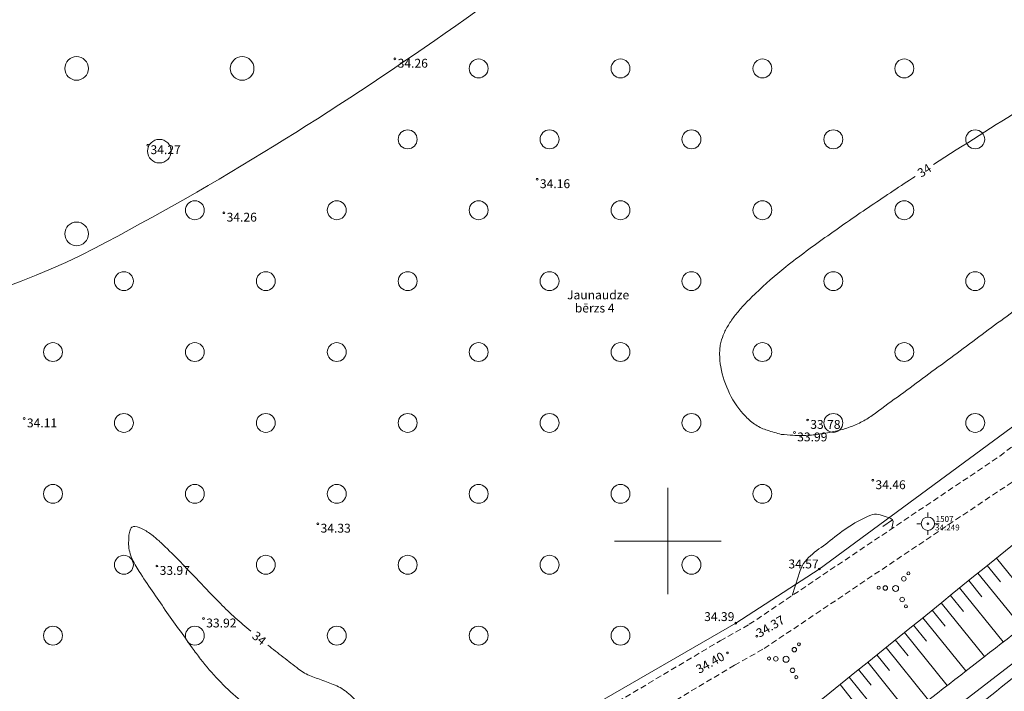
# Model space of a CAD drawing. Units: metres. Extents: x 537663 to 538435, y 330358 to 330910.
# Drawn here: x 537945 to 538028, y 330487 to 330544 of the extents above; entities that cross this region are included whole.
import ezdxf
from ezdxf.enums import TextEntityAlignment as Align

# ---------------------------------------------------------------- set-up
doc = ezdxf.new("R2010")
doc.units = ezdxf.units.M
doc.header["$MEASUREMENT"] = 0
doc.linetypes.add('ADTI_2', pattern=[0.75, 0.5, -0.25])
for name, color, linetype, lineweight, true_color in [('CELI_CMAL_####_####_#', 7, 'ADTI_2', 13, 0xd200d2), ('GEOD_ELEM_####_####_#', 2, 'Continuous', 20, 0xffff00), ('GEOD_ELEM_####_TKST_#', 2, 'Continuous', 20, 0xffff00), ('HIDG_PLIN_####_####_#', 7, 'Continuous', 13, 0x0000f0), ('NORB_ZOGS_ZSTP_####_#', 7, 'NORB_ZOGS_ZSTP', 13, 0xe1e100), ('RELJ_AATZ_####_TKST_#', 7, 'Continuous', 13, 0xffffff), ('RELJ_ELEM_####_####_#', 7, 'Continuous', 20, 0xffffff), ('RELJ_HORZ_####_TKST_#', 7, 'Continuous', 13, 0xd27000), ('RELJ_HORZ_KRIT_####_#', 7, 'Continuous', 13, 0xd27000), ('RELJ_HORZ_PAMT_####_#', 7, 'Continuous', 13, 0xd27000), ('RELJ_HORZ_RESN_####_#', 7, 'Continuous', 20, 0xd27000), ('RELJ_NOGA_####_####_#', 7, 'Continuous', 13, 0xd27000), ('ROBZ_UZMR_####_####_#', 4, 'ADTI_4', 20, 0x00ffff), ('TERT_ELEM_####_####_#', 7, 'Continuous', 13, 0x780000), ('TERT_IZMT_####_TKST_#', 7, 'Continuous', 13, 0xffffff), ('TERT_KONT_####_####_#', 7, 'ADTI_1', 20, 0xffffff)]:
    doc.layers.add(name, color=color, linetype=linetype, lineweight=lineweight, true_color=true_color)
doc.styles.add('Tahoma_05_CC', font='tahoma.ttf', dxfattribs={"height": 0.5})
doc.styles.add('Tahoma_05_LT', font='tahoma.ttf', dxfattribs={"height": 0.5})
doc.linetypes.add('ADTI_1', pattern='A,0,[7,dgnlstyle.shx,S=0.0008016,R=0,X=0,Y=0],-0.6', length=0.6)
doc.linetypes.add('ADTI_4', pattern='A,1,-0.55,[34,dgnlstyle.shx,S=0.0008016,R=0,X=0,Y=0],-0.55', length=2.1)
doc.linetypes.add('NORB_ZOGS_ZSTP', pattern='A,1.45,[31,dgnlstyle.shx,S=0.005664,R=0,X=0,Y=0],2.9,[32,dgnlstyle.shx,S=0.005664,R=0,X=0,Y=0],1.45', length=5.8)

# ---------------------------------------------------------------- blocks, each defined once
blk = doc.blocks.new('MEZS')
at = {"layer": 'TERT_ELEM_####_####_#', "color": 92, "linetype": 'Continuous', "lineweight": 13, "ltscale": 0.7, "true_color": 0x00e100}
blk.add_circle((0, 0), 0.5, dxfattribs=at)
blk = doc.blocks.new('JAUNAU')
at = {"layer": 'TERT_ELEM_####_####_#', "color": 92, "linetype": 'Continuous', "lineweight": 13, "ltscale": 0.7, "true_color": 0x00e100}
blk.add_circle((0, 0), 0.4, dxfattribs=at)
blk = doc.blocks.new('PKT')
at = {"layer": 'RELJ_ELEM_####_####_#', "color": 7, "linetype": 'Continuous', "lineweight": 20, "ltscale": 0.7, "true_color": 0xffffff}
blk.add_circle((0, 0), 0.05, dxfattribs=at)
blk = doc.blocks.new('KRUMS')
at = {"layer": 'TERT_ELEM_####_####_#', "color": 3, "linetype": 'Continuous', "lineweight": 13, "ltscale": 0.933333, "true_color": 0x00f000}
for centre, radius in [((0.348, 0.408), 0.096), ((0.544, 0.639), 0.064), ((-0.718, 0.034), 0.064), ((-0.434, 0.021), 0.096), ((0, 0), 0.128), ((0.276, -0.467), 0.096), ((0.434, -0.756), 0.064)]:
    blk.add_circle(centre, radius, dxfattribs=at)

msp = doc.modelspace()

# ---------------------------------------------------------------- linework, layer by layer
at = {"layer": 'CELI_CMAL_####_####_#'}
for points in [[(537913.038, 330440.953), (537915.638, 330443.834), (537938.973, 330458.407), (537951.862, 330468.672), (537959.104, 330474.985), (537976.505, 330476.791), (537985.462, 330480.278), (538004.431, 330491.567), (538006.894, 330492.96), (538028.088, 330507.199), (538046.928, 330521.713), (538071.215, 330537.971), (538099.374, 330557.354), (538111.588, 330567.389), (538127.603, 330579.739), (538143.547, 330591.699), (538156.792, 330603.292), (538185.227, 330624.498), (538207.143, 330643.445), (538224.712, 330657.511), (538246.869, 330675.958), (538255.226, 330683.936), (538274.355, 330701.794), (538279.882, 330706.907)], [(537914.623, 330439.128), (537917.194, 330441.976), (537940.361, 330456.445), (537953.398, 330466.828), (537960.108, 330472.677), (537977.075, 330474.437), (537986.518, 330478.114), (538005.635, 330489.491), (538008.156, 330490.916), (538029.492, 330505.251), (538048.33, 330519.763), (538072.563, 330535.985), (538100.818, 330555.434), (538113.082, 330565.511), (538129.055, 330577.829), (538145.059, 330589.833), (538158.302, 330601.424), (538186.731, 330622.626), (538208.679, 330641.599), (538226.23, 330655.651), (538248.467, 330674.166), (538256.874, 330682.19), (538275.989, 330700.036), (538281.512, 330705.145)]]:
    msp.add_lwpolyline(points, dxfattribs=at)
at = {"layer": 'GEOD_ELEM_####_####_#', "color": 7, "linetype": 'Continuous', "lineweight": 13, "ltscale": 0.7}
for p, q in [((538000, 330504.5), (538000, 330500)), ((537995.5, 330500), (538000, 330500)), ((538000, 330500), (538000, 330495.5)), ((538000, 330500), (538004.5, 330500))]:
    msp.add_line(p, q, dxfattribs=at)
at = {"layer": 'GEOD_ELEM_####_####_#', "color": 2, "linetype": 'Continuous', "lineweight": 20, "ltscale": 0.7, "true_color": 0xffff00}
for p, q in [((538022.001, 330502.037), (538022.001, 330502.412)), ((538021.064, 330501.475), (538021.439, 330501.475)), ((538022.564, 330501.475), (538022.939, 330501.475)), ((538022.001, 330500.537), (538022.001, 330500.912))]:
    msp.add_line(p, q, dxfattribs=at)
for radius in [0.562, 0.075]:
    msp.add_circle((538022.001, 330501.475), radius, dxfattribs=at)
at = {"layer": 'HIDG_PLIN_####_####_#'}
for points, knots in [([(538287.124, 330693.488), (538285.012, 330691.987), (538282.901, 330690.485), (538280.789, 330688.984), (538279.555, 330688.107), (538278.44, 330687.074), (538277.303, 330686.074), (538276.734, 330685.572), (538276.188, 330685.045), (538275.616, 330684.546), (538275.045, 330684.048), (538274.471, 330683.555), (538273.871, 330683.092), (538271.519, 330681.276), (538269.146, 330679.491), (538266.75, 330677.737), (538264.352, 330675.982), (538261.949, 330674.234), (538259.553, 330672.478), (538257.156, 330670.722), (538254.76, 330668.965), (538252.371, 330667.198), (538249.983, 330665.431), (538247.629, 330663.619), (538245.298, 330661.778), (538230.435, 330650.04), (538215.6, 330638.268), (538200.786, 330626.47), (538181.936, 330611.458), (538163.1, 330596.429), (538144.28, 330581.38), (538130.352, 330570.244), (538116.635, 330558.848), (538102.737, 330547.672), (538095.558, 330541.899), (538088.281, 330536.25), (538080.914, 330530.716), (538079.094, 330529.349), (538077.26, 330528.001), (538075.396, 330526.696), (538073.532, 330525.391), (538071.667, 330524.086), (538069.802, 330522.781), (538067.937, 330521.477), (538066.071, 330520.174), (538064.206, 330518.869), (538062.341, 330517.565), (538060.504, 330516.223), (538058.684, 330514.856), (538053.387, 330510.877), (538048.122, 330506.859), (538042.895, 330502.791), (538037.667, 330498.721), (538032.448, 330494.64), (538027.22, 330490.572), (538021.992, 330486.503), (538016.763, 330482.436), (538011.521, 330478.385), (538006.28, 330474.334), (538000.989, 330470.348), (537995.66, 330466.414), (537987.202, 330460.171), (537978.744, 330453.929), (537970.286, 330447.686)], [0, 0, 0, 0, 0.01938, 0.01938, 0.01938, 0.030701, 0.030701, 0.030701, 0.036375, 0.036375, 0.036375, 0.042039, 0.042039, 0.042039, 0.064254, 0.064254, 0.064254, 0.086478, 0.086478, 0.086478, 0.108701, 0.108701, 0.108701, 0.130918, 0.130918, 0.130918, 0.272571, 0.272571, 0.272571, 0.452809, 0.452809, 0.452809, 0.586192, 0.586192, 0.586192, 0.655094, 0.655094, 0.655094, 0.672115, 0.672115, 0.672115, 0.689139, 0.689139, 0.689139, 0.706163, 0.706163, 0.706163, 0.723181, 0.723181, 0.723181, 0.772725, 0.772725, 0.772725, 0.822276, 0.822276, 0.822276, 0.871826, 0.871826, 0.871826, 0.921371, 0.921371, 0.921371, 1, 1, 1, 1]), ([(537975.678, 330445.864), (537984.243, 330452.592), (537992.808, 330459.319), (538001.373, 330466.047), (538009.865, 330472.718), (538018.212, 330479.572), (538026.611, 330486.359), (538030.812, 330489.752), (538034.999, 330493.161), (538039.195, 330496.56), (538043.391, 330499.958), (538047.611, 330503.326), (538051.882, 330506.632), (538054.2, 330508.426), (538056.793, 330509.837), (538059.149, 330511.579), (538067.544, 330517.785), (538075.919, 330524.024), (538084.11, 330530.499), (538105.887, 330547.712), (538127.621, 330564.971), (538149.313, 330582.286), (538168.91, 330597.929), (538188.323, 330613.802), (538207.942, 330629.416), (538211.107, 330631.935), (538214.455, 330634.216), (538217.639, 330636.712), (538218.875, 330637.681), (538220.107, 330638.656), (538221.309, 330639.667), (538222.512, 330640.678), (538223.714, 330641.689), (538224.917, 330642.7), (538226.12, 330643.712), (538227.323, 330644.723), (538228.526, 330645.734), (538229.728, 330646.744), (538230.955, 330647.725), (538232.197, 330648.687), (538234.976, 330650.839), (538237.798, 330652.933), (538240.67, 330654.958), (538243.545, 330656.983), (538246.431, 330658.991), (538249.306, 330661.015), (538252.181, 330663.039), (538255.055, 330665.063), (538257.917, 330667.106), (538260.777, 330669.147), (538263.572, 330671.279), (538266.314, 330673.476), (538274.206, 330679.799), (538282.097, 330686.122), (538289.989, 330692.445)], [0, 0, 0, 0, 0.081772, 0.081772, 0.081772, 0.162851, 0.162851, 0.162851, 0.203392, 0.203392, 0.203392, 0.243933, 0.243933, 0.243933, 0.265934, 0.265934, 0.265934, 0.344321, 0.344321, 0.344321, 0.552711, 0.552711, 0.552711, 0.740972, 0.740972, 0.740972, 0.771342, 0.771342, 0.771342, 0.783134, 0.783134, 0.783134, 0.794932, 0.794932, 0.794932, 0.806729, 0.806729, 0.806729, 0.818521, 0.818521, 0.818521, 0.844903, 0.844903, 0.844903, 0.871302, 0.871302, 0.871302, 0.897698, 0.897698, 0.897698, 0.924076, 0.924076, 0.924076, 1, 1, 1, 1])]:
    msp.add_open_spline(points, degree=3, knots=knots, dxfattribs=at)
at = {"layer": 'NORB_ZOGS_ZSTP_####_#', "flags": 128}
msp.add_lwpolyline([(537875.419, 330478.687), (537878.544, 330477.616), (537890.717, 330474.284), (537893.735, 330473.502), (537896.969, 330472.793), (537900.214, 330472.373), (537912.861, 330473.062), (537925.765, 330472.628), (537937.945, 330472.827), (537953.792, 330474.482), (537976.258, 330477.198), (537984.423, 330480.723), (538005.742, 330493.049), (538012.805, 330497.624), (538031.614, 330511.489), (538053.167, 330526.302), (538060.156, 330531.409), (538061.322, 330537.793), (538061.864, 330546.041), (538059.441, 330550.612), (538054.538, 330558.095), (538047.225, 330567.372), (538041.337, 330573.969), (538034.458, 330583.216), (538020.806, 330598.051), (537992.557, 330618.088)], dxfattribs=at)
at = {"layer": 'RELJ_HORZ_KRIT_####_#'}
msp.add_line((538019.009, 330501.8), (538018.184, 330501.235), dxfattribs=at)
at = {"layer": 'RELJ_HORZ_PAMT_####_#'}
msp.add_open_spline([(538010.523, 330495.398), (538010.748, 330496.103), (538010.973, 330496.808), (538011.197, 330497.512), (538011.559, 330498.648), (538012.759, 330499.256), (538013.723, 330500.04), (538014.821, 330500.933), (538015.93, 330501.719), (538017.168, 330502.201), (538017.562, 330502.354), (538018.035, 330502.229), (538018.454, 330502.063), (538018.69, 330501.969), (538019.092, 330501.888), (538019.051, 330501.649), (538019.019, 330501.453), (538018.986, 330501.257), (538018.953, 330501.062)], degree=3, knots=[0, 0, 0, 0, 0.177885, 0.177885, 0.177885, 0.464374, 0.464374, 0.464374, 0.790332, 0.790332, 0.790332, 0.89402, 0.89402, 0.89402, 0.95225, 0.95225, 0.95225, 1, 1, 1, 1], dxfattribs=at)
at = {"layer": 'RELJ_HORZ_RESN_####_#'}
for points, knots in [([(538022.473, 330531.87), (538025.036, 330533.522), (538027.622, 330535.137), (538030.194, 330536.775), (538031.339, 330537.504), (538032.472, 330538.253), (538033.614, 330538.988), (538034.783, 330539.74), (538035.982, 330540.43), (538037.201, 330541.112), (538038.351, 330541.754), (538039.561, 330542.237), (538040.828, 330542.627), (538041.416, 330542.808), (538042.009, 330542.929), (538042.616, 330542.993), (538042.909, 330543.024), (538043.202, 330543.049), (538043.496, 330543.05), (538043.641, 330543.051), (538043.787, 330543.05), (538043.932, 330543.043), (538044.004, 330543.04), (538044.077, 330543.035), (538044.149, 330543.031), (538044.221, 330543.026), (538044.293, 330543.02), (538044.365, 330543.012), (538044.675, 330542.977), (538044.96, 330542.841), (538045.227, 330542.65), (538045.534, 330542.431), (538045.768, 330542.178), (538045.973, 330541.877), (538046.193, 330541.555), (538046.397, 330541.236), (538046.557, 330540.886), (538046.635, 330540.715), (538046.71, 330540.544), (538046.774, 330540.368), (538046.804, 330540.284), (538046.833, 330540.199), (538046.861, 330540.114), (538046.888, 330540.033), (538046.911, 330539.952), (538046.933, 330539.868), (538047.043, 330539.442), (538047.077, 330539.004), (538047.064, 330538.574), (538047.05, 330538.131), (538046.976, 330537.688), (538046.85, 330537.249), (538046.72, 330536.796), (538046.586, 330536.361), (538046.389, 330535.941), (538046.192, 330535.521), (538045.992, 330535.107), (538045.775, 330534.699), (538045.492, 330534.166), (538045.205, 330533.636), (538044.916, 330533.107), (538044.631, 330532.584), (538044.335, 330532.069), (538044.025, 330531.558), (538043.42, 330530.56), (538042.675, 330529.63), (538041.762, 330528.906), (538040.748, 330528.102), (538039.727, 330527.319), (538038.695, 330526.544), (538037.204, 330525.425), (538035.714, 330524.304), (538034.221, 330523.186), (538032.816, 330522.134), (538031.412, 330521.082), (538030.006, 330520.031), (538028.601, 330518.981), (538027.193, 330517.934), (538025.784, 330516.889), (538024.374, 330515.842), (538022.96, 330514.801), (538021.548, 330513.758), (538020.132, 330512.712), (538018.711, 330511.675), (538017.288, 330510.638), (538016.985, 330510.417), (538016.661, 330510.229), (538016.327, 330510.054), (538015.991, 330509.877), (538015.644, 330509.736), (538015.285, 330509.614), (538014.924, 330509.492), (538014.562, 330509.384), (538014.19, 330509.3), (538013.819, 330509.215), (538013.448, 330509.145), (538013.072, 330509.089), (538012.658, 330509.027), (538012.244, 330508.976), (538011.828, 330508.957), (538011.414, 330508.937), (538010.998, 330508.93), (538010.584, 330508.959), (538010.256, 330508.982), (538009.929, 330509.004), (538009.601, 330509.027)], [0, 0, 0, 0, 0.11406, 0.11406, 0.11406, 0.164855, 0.164855, 0.164855, 0.216842, 0.216842, 0.216842, 0.265849, 0.265849, 0.265849, 0.288606, 0.288606, 0.288606, 0.299608, 0.299608, 0.299608, 0.305046, 0.305046, 0.305046, 0.307755, 0.307755, 0.307755, 0.310459, 0.310459, 0.310459, 0.322116, 0.322116, 0.322116, 0.335511, 0.335511, 0.335511, 0.34986, 0.34986, 0.34986, 0.356858, 0.356858, 0.356858, 0.360203, 0.360203, 0.360203, 0.363404, 0.363404, 0.363404, 0.379616, 0.379616, 0.379616, 0.396355, 0.396355, 0.396355, 0.413652, 0.413652, 0.413652, 0.43093, 0.43093, 0.43093, 0.453489, 0.453489, 0.453489, 0.475775, 0.475775, 0.475775, 0.519243, 0.519243, 0.519243, 0.567515, 0.567515, 0.567515, 0.637271, 0.637271, 0.637271, 0.702928, 0.702928, 0.702928, 0.768552, 0.768552, 0.768552, 0.834238, 0.834238, 0.834238, 0.900081, 0.900081, 0.900081, 0.914106, 0.914106, 0.914106, 0.928207, 0.928207, 0.928207, 0.942408, 0.942408, 0.942408, 0.9566, 0.9566, 0.9566, 0.972203, 0.972203, 0.972203, 0.987713, 0.987713, 0.987713, 1, 1, 1, 1]), ([(538009.601, 330509.027), (538009.206, 330509.144), (538008.811, 330509.261), (538008.416, 330509.378), (538008.247, 330509.428), (538008.085, 330509.496), (538007.923, 330509.566), (538007.757, 330509.638), (538007.605, 330509.729), (538007.452, 330509.827), (538007.135, 330510.031), (538006.855, 330510.263), (538006.588, 330510.537), (538006.021, 330511.12), (538005.586, 330511.758), (538005.23, 330512.491), (538004.874, 330513.222), (538004.618, 330513.958), (538004.482, 330514.745), (538004.419, 330515.107), (538004.377, 330515.468), (538004.382, 330515.831), (538004.384, 330515.999), (538004.389, 330516.168), (538004.408, 330516.336), (538004.417, 330516.416), (538004.428, 330516.496), (538004.441, 330516.576), (538004.453, 330516.653), (538004.469, 330516.729), (538004.488, 330516.806), (538004.559, 330517.096), (538004.66, 330517.374), (538004.785, 330517.647), (538004.921, 330517.942), (538005.074, 330518.222), (538005.255, 330518.49), (538005.447, 330518.774), (538005.643, 330519.051), (538005.859, 330519.315), (538005.971, 330519.451), (538006.083, 330519.585), (538006.2, 330519.715), (538006.319, 330519.846), (538006.439, 330519.976), (538006.561, 330520.103), (538006.838, 330520.394), (538007.121, 330520.677), (538007.412, 330520.954), (538008.234, 330521.738), (538009.083, 330522.488), (538009.97, 330523.197), (538010.542, 330523.655), (538011.122, 330524.102), (538011.713, 330524.535), (538012.313, 330524.974), (538012.913, 330525.412), (538013.521, 330525.841), (538014.742, 330526.703), (538015.964, 330527.563), (538017.205, 330528.397), (538018.438, 330529.227), (538019.676, 330530.051), (538020.921, 330530.864)], [0, 0, 0, 0, 0.03844, 0.03844, 0.03844, 0.054847, 0.054847, 0.054847, 0.071573, 0.071573, 0.071573, 0.106339, 0.106339, 0.106339, 0.180338, 0.180338, 0.180338, 0.25419, 0.25419, 0.25419, 0.288082, 0.288082, 0.288082, 0.303812, 0.303812, 0.303812, 0.31134, 0.31134, 0.31134, 0.31864, 0.31864, 0.31864, 0.346388, 0.346388, 0.346388, 0.376394, 0.376394, 0.376394, 0.408199, 0.408199, 0.408199, 0.424538, 0.424538, 0.424538, 0.441009, 0.441009, 0.441009, 0.478443, 0.478443, 0.478443, 0.584211, 0.584211, 0.584211, 0.652541, 0.652541, 0.652541, 0.721892, 0.721892, 0.721892, 0.861296, 0.861296, 0.861296, 1, 1, 1, 1]), ([(537964.73, 330492.371), (537964.287, 330492.742), (537963.852, 330493.123), (537963.422, 330493.511), (537962.992, 330493.898), (537962.575, 330494.299), (537962.169, 330494.711), (537961.868, 330495.017), (537961.568, 330495.323), (537961.272, 330495.633), (537960.976, 330495.943), (537960.68, 330496.253), (537960.384, 330496.563), (537960.089, 330496.873), (537959.794, 330497.183), (537959.498, 330497.493), (537959.202, 330497.803), (537958.904, 330498.111), (537958.606, 330498.419), (537958.122, 330498.918), (537957.622, 330499.399), (537957.12, 330499.88), (537957.024, 330499.972), (537956.925, 330500.061), (537956.825, 330500.149), (537956.709, 330500.252), (537956.587, 330500.349), (537956.464, 330500.446), (537956.21, 330500.649), (537955.953, 330500.818), (537955.658, 330500.991), (537955.426, 330501.127), (537955.178, 330501.201), (537954.936, 330501.244), (537954.852, 330501.259), (537954.761, 330501.243), (537954.679, 330501.177), (537954.591, 330501.106), (537954.553, 330501.028), (537954.53, 330500.936), (537954.495, 330500.797), (537954.46, 330500.657), (537954.425, 330500.518)], [0, 0, 0, 0, 0.121507, 0.121507, 0.121507, 0.24299, 0.24299, 0.24299, 0.33308, 0.33308, 0.33308, 0.423066, 0.423066, 0.423066, 0.513033, 0.513033, 0.513033, 0.603062, 0.603062, 0.603062, 0.748977, 0.748977, 0.748977, 0.776904, 0.776904, 0.776904, 0.809659, 0.809659, 0.809659, 0.877764, 0.877764, 0.877764, 0.931378, 0.931378, 0.931378, 0.949984, 0.949984, 0.949984, 0.969814, 0.969814, 0.969814, 1, 1, 1, 1]), ([(537954.425, 330500.518), (537954.416, 330500.307), (537954.407, 330500.096), (537954.399, 330499.886), (537954.38, 330499.453), (537954.488, 330499.026), (537954.649, 330498.611), (537954.732, 330498.396), (537954.827, 330498.2), (537954.941, 330498.007), (537955.054, 330497.813), (537955.166, 330497.621), (537955.289, 330497.434), (537955.653, 330496.882), (537956.015, 330496.331), (537956.389, 330495.786), (537956.758, 330495.246), (537957.127, 330494.706), (537957.502, 330494.17), (537957.876, 330493.636), (537958.252, 330493.104), (537958.63, 330492.573), (537959.009, 330492.039), (537959.391, 330491.509), (537959.773, 330490.978), (537960.007, 330490.652), (537960.248, 330490.331), (537960.491, 330490.011), (537960.956, 330489.397), (537961.465, 330488.822), (537961.994, 330488.26), (537962.521, 330487.7), (537963.077, 330487.176), (537963.667, 330486.683), (537964.262, 330486.184), (537964.866, 330485.702), (537965.5, 330485.255), (537965.822, 330485.029), (537966.144, 330484.804), (537966.474, 330484.59), (537966.64, 330484.481), (537966.807, 330484.374), (537966.974, 330484.267), (537967.143, 330484.16), (537967.313, 330484.056), (537967.484, 330483.952), (537967.599, 330483.882), (537967.72, 330483.824), (537967.844, 330483.767), (537967.967, 330483.711), (537968.092, 330483.669), (537968.223, 330483.633), (537968.487, 330483.561), (537968.752, 330483.515), (537969.02, 330483.501), (537969.289, 330483.488), (537969.56, 330483.494), (537969.828, 330483.527), (537969.96, 330483.543), (537970.092, 330483.562), (537970.222, 330483.589), (537970.35, 330483.615), (537970.476, 330483.645), (537970.602, 330483.679), (537970.873, 330483.753), (537971.139, 330483.841), (537971.404, 330483.938), (537971.667, 330484.034), (537971.92, 330484.149), (537972.167, 330484.283), (537972.426, 330484.423), (537972.672, 330484.579), (537972.904, 330484.759), (537973.029, 330484.856), (537973.151, 330484.955), (537973.266, 330485.061), (537973.327, 330485.117), (537973.388, 330485.172), (537973.446, 330485.23), (537973.477, 330485.26), (537973.507, 330485.289), (537973.536, 330485.319), (537973.567, 330485.35), (537973.596, 330485.381), (537973.626, 330485.412), (537973.659, 330485.446), (537973.69, 330485.483), (537973.72, 330485.519), (537973.749, 330485.553), (537973.773, 330485.589), (537973.796, 330485.627), (537973.817, 330485.661), (537973.833, 330485.697), (537973.847, 330485.735), (537973.853, 330485.752), (537973.857, 330485.77), (537973.86, 330485.788), (537973.863, 330485.806), (537973.864, 330485.824), (537973.864, 330485.842), (537973.862, 330485.929), (537973.846, 330486.016), (537973.815, 330486.102), (537973.781, 330486.195), (537973.741, 330486.28), (537973.687, 330486.361), (537973.626, 330486.45), (537973.566, 330486.537), (537973.496, 330486.618), (537973.459, 330486.661), (537973.421, 330486.703), (537973.382, 330486.745), (537973.342, 330486.787), (537973.302, 330486.829), (537973.26, 330486.87), (537973.173, 330486.955), (537973.082, 330487.036), (537972.99, 330487.116), (537972.901, 330487.192), (537972.808, 330487.262), (537972.713, 330487.33), (537972.532, 330487.459), (537972.347, 330487.582), (537972.145, 330487.677), (537971.763, 330487.857), (537971.372, 330488.008), (537970.98, 330488.16), (537970.602, 330488.307), (537970.212, 330488.419), (537969.835, 330488.573), (537969.459, 330488.726), (537969.098, 330488.92), (537968.778, 330489.168), (537968.56, 330489.337), (537968.343, 330489.506), (537968.125, 330489.675), (537967.907, 330489.844), (537967.689, 330490.012), (537967.471, 330490.182), (537967.035, 330490.52), (537966.598, 330490.86), (537966.165, 330491.203)], [0, 0, 0, 0, 0.016443, 0.016443, 0.016443, 0.050188, 0.050188, 0.050188, 0.067628, 0.067628, 0.067628, 0.085036, 0.085036, 0.085036, 0.136507, 0.136507, 0.136507, 0.18748, 0.18748, 0.18748, 0.238289, 0.238289, 0.238289, 0.289257, 0.289257, 0.289257, 0.320546, 0.320546, 0.320546, 0.380494, 0.380494, 0.380494, 0.440218, 0.440218, 0.440218, 0.500582, 0.500582, 0.500582, 0.531225, 0.531225, 0.531225, 0.546691, 0.546691, 0.546691, 0.562263, 0.562263, 0.562263, 0.572768, 0.572768, 0.572768, 0.583232, 0.583232, 0.583232, 0.604212, 0.604212, 0.604212, 0.625215, 0.625215, 0.625215, 0.635575, 0.635575, 0.635575, 0.645708, 0.645708, 0.645708, 0.667597, 0.667597, 0.667597, 0.689371, 0.689371, 0.689371, 0.712172, 0.712172, 0.712172, 0.724411, 0.724411, 0.724411, 0.730825, 0.730825, 0.730825, 0.734117, 0.734117, 0.734117, 0.737469, 0.737469, 0.737469, 0.741177, 0.741177, 0.741177, 0.744602, 0.744602, 0.744602, 0.747694, 0.747694, 0.747694, 0.749132, 0.749132, 0.749132, 0.750526, 0.750526, 0.750526, 0.757388, 0.757388, 0.757388, 0.764906, 0.764906, 0.764906, 0.773218, 0.773218, 0.773218, 0.777638, 0.777638, 0.777638, 0.782192, 0.782192, 0.782192, 0.791684, 0.791684, 0.791684, 0.800766, 0.800766, 0.800766, 0.818059, 0.818059, 0.818059, 0.850817, 0.850817, 0.850817, 0.882445, 0.882445, 0.882445, 0.913962, 0.913962, 0.913962, 0.935424, 0.935424, 0.935424, 0.956925, 0.956925, 0.956925, 1, 1, 1, 1])]:
    msp.add_open_spline(points, degree=3, knots=knots, dxfattribs=at)
at = {"layer": 'RELJ_NOGA_####_####_#', "ltscale": 0.7}
for p, q in [((538027.786, 330498.556), (538031.53, 330493.937)), ((538028.124, 330498.83), (538028.124, 330498.83)), ((538028.124, 330498.83), (538028.124, 330498.83)), ((538027.01, 330497.926), (538028.129, 330496.545)), ((538027.347, 330498.2), (538027.346, 330498.201)), ((538027.347, 330498.2), (538027.346, 330498.201)), ((538025.793, 330496.941), (538025.793, 330496.941)), ((538025.793, 330496.941), (538025.793, 330496.941)), ((538026.233, 330497.297), (538029.953, 330492.707)), ((538026.57, 330497.57), (538026.57, 330497.57)), ((538026.57, 330497.57), (538026.57, 330497.57)), ((538024.679, 330496.038), (538028.374, 330491.475)), ((538025.016, 330496.311), (538025.016, 330496.311)), ((538025.016, 330496.311), (538025.016, 330496.311)), ((538025.456, 330496.667), (538026.568, 330495.294)), ((538023.902, 330495.408), (538025.007, 330494.044)), ((538024.239, 330495.682), (538024.239, 330495.682)), ((538024.239, 330495.682), (538024.239, 330495.682)), ((538022.685, 330494.423), (538022.684, 330494.424)), ((538022.685, 330494.423), (538022.684, 330494.424)), ((538023.125, 330494.779), (538026.796, 330490.246)), ((538023.462, 330495.052), (538023.462, 330495.053)), ((538023.462, 330495.052), (538023.462, 330495.053)), ((538021.57, 330493.521), (538025.217, 330489.014)), ((538021.908, 330493.794), (538021.907, 330493.794)), ((538021.908, 330493.794), (538021.907, 330493.794)), ((538022.347, 330494.15), (538023.445, 330492.794)), ((538020.792, 330492.892), (538021.883, 330491.544)), ((538021.13, 330493.165), (538021.129, 330493.166)), ((538021.13, 330493.165), (538021.129, 330493.166)), ((538019.575, 330491.908), (538019.574, 330491.908)), ((538019.575, 330491.908), (538019.574, 330491.908)), ((538020.015, 330492.263), (538023.636, 330487.781)), ((538020.353, 330492.536), (538020.352, 330492.536)), ((538020.353, 330492.536), (538020.352, 330492.536)), ((538018.459, 330491.006), (538022.056, 330486.55)), ((538018.797, 330491.279), (538018.797, 330491.279)), ((538018.797, 330491.279), (538018.797, 330491.279)), ((538019.237, 330491.635), (538020.32, 330490.294)), ((538017.681, 330490.378), (538018.757, 330489.045)), ((538018.019, 330490.651), (538018.018, 330490.652)), ((538018.019, 330490.651), (538018.018, 330490.652)), ((538016.462, 330489.395), (538016.462, 330489.396)), ((538016.462, 330489.395), (538016.462, 330489.396)), ((538016.903, 330489.75), (538020.476, 330485.318)), ((538017.241, 330490.023), (538017.241, 330490.023)), ((538017.241, 330490.023), (538017.241, 330490.023)), ((538015.346, 330488.495), (538018.895, 330484.085)), ((538015.684, 330488.768), (538015.684, 330488.768)), ((538015.684, 330488.768), (538015.684, 330488.768)), ((538016.124, 330489.123), (538017.193, 330487.797)), ((538014.567, 330487.868), (538015.628, 330486.549)), ((538014.905, 330488.14), (538014.904, 330488.141)), ((538014.905, 330488.14), (538014.904, 330488.141)), ((538014.126, 330487.513), (538014.126, 330487.513)), ((538014.126, 330487.513), (538014.126, 330487.513))]:
    msp.add_line(p, q, dxfattribs=at)
at = {"layer": 'RELJ_NOGA_####_####_#'}
for points, knots in [([(537966.861, 330451.659), (537975.782, 330458.161), (537984.704, 330464.663), (537993.625, 330471.165), (537998.513, 330474.728), (538003.1, 330478.687), (538007.826, 330482.462), (538027.132, 330497.88), (538046.136, 330513.674), (538065.649, 330528.836), (538069.968, 330532.192), (538074.502, 330535.257), (538078.902, 330538.504), (538084.23, 330542.436), (538089.529, 330546.41), (538094.861, 330550.338), (538099.373, 330553.663), (538104.103, 330556.691), (538108.552, 330560.1), (538114.273, 330564.483), (538119.958, 330568.912), (538125.643, 330573.341), (538131.088, 330577.582), (538136.535, 330581.819), (538141.973, 330586.069), (538167.975, 330606.392), (538193.886, 330626.829), (538219.807, 330647.254), (538223.762, 330650.37), (538227.669, 330653.547), (538231.626, 330656.661), (538234.928, 330659.26), (538238.322, 330661.74), (538241.623, 330664.34), (538253.615, 330673.783), (538265.602, 330683.233), (538277.573, 330692.702), (538280.082, 330694.687), (538282.591, 330696.671), (538285.1, 330698.656)], [0, 0, 0, 0, 0.082199, 0.082199, 0.082199, 0.127238, 0.127238, 0.127238, 0.311208, 0.311208, 0.311208, 0.351924, 0.351924, 0.351924, 0.401237, 0.401237, 0.401237, 0.442971, 0.442971, 0.442971, 0.496632, 0.496632, 0.496632, 0.54802, 0.54802, 0.54802, 0.793747, 0.793747, 0.793747, 0.831239, 0.831239, 0.831239, 0.862527, 0.862527, 0.862527, 0.97618, 0.97618, 0.97618, 1, 1, 1, 1]), ([(538291.532, 330688.251), (538290.016, 330686.898), (538288.501, 330685.546), (538286.985, 330684.193), (538282.345, 330680.052), (538277.584, 330676.051), (538272.773, 330672.105), (538270.367, 330670.132), (538267.914, 330668.221), (538265.455, 330666.313), (538262.996, 330664.404), (538260.519, 330662.523), (538258.002, 330660.689), (538257.333, 330660.202), (538256.654, 330659.728), (538255.948, 330659.297), (538255.242, 330658.865), (538254.535, 330658.435), (538253.828, 330658.004), (538253.122, 330657.573), (538252.414, 330657.144), (538251.708, 330656.713), (538251.002, 330656.282), (538250.32, 330655.814), (538249.652, 330655.327), (538245.719, 330652.461), (538241.812, 330649.563), (538237.908, 330646.659), (538230.622, 330641.239), (538223.312, 330635.857), (538216.113, 330630.318), (538213.948, 330628.652), (538211.865, 330626.883), (538209.775, 330625.124), (538208.729, 330624.245), (538207.699, 330623.347), (538206.653, 330622.468), (538205.607, 330621.59), (538204.551, 330620.725), (538203.483, 330619.873), (538199.102, 330616.379), (538194.462, 330613.219), (538190.098, 330609.704), (538186.551, 330606.848), (538183.019, 330603.973), (538179.517, 330601.062), (538176.015, 330598.151), (538172.512, 330595.241), (538169.012, 330592.327), (538165.512, 330589.413), (538162.015, 330586.494), (538158.515, 330583.58), (538155.015, 330580.666), (538151.486, 330577.787), (538147.961, 330574.903), (538127.904, 330558.494), (538107.634, 330542.361), (538087.128, 330526.503), (538084.966, 330524.831), (538082.768, 330523.207), (538080.524, 330521.649), (538078.279, 330520.09), (538076.028, 330518.539), (538073.782, 330516.981), (538071.536, 330515.424), (538069.29, 330513.866), (538067.049, 330512.301), (538064.809, 330510.738), (538062.623, 330509.098), (538060.475, 330507.41), (538039.76, 330491.127), (538019.094, 330474.788), (537998.511, 330458.343), (537991.809, 330452.988), (537985.107, 330447.634), (537978.405, 330442.279)], [0, 0, 0, 0, 0.0153, 0.0153, 0.0153, 0.062137, 0.062137, 0.062137, 0.085566, 0.085566, 0.085566, 0.109007, 0.109007, 0.109007, 0.115236, 0.115236, 0.115236, 0.12147, 0.12147, 0.12147, 0.127702, 0.127702, 0.127702, 0.133926, 0.133926, 0.133926, 0.170569, 0.170569, 0.170569, 0.238955, 0.238955, 0.238955, 0.259526, 0.259526, 0.259526, 0.269816, 0.269816, 0.269816, 0.280101, 0.280101, 0.280101, 0.322301, 0.322301, 0.322301, 0.356597, 0.356597, 0.356597, 0.390896, 0.390896, 0.390896, 0.425197, 0.425197, 0.425197, 0.459498, 0.459498, 0.459498, 0.654654, 0.654654, 0.654654, 0.67523, 0.67523, 0.67523, 0.695816, 0.695816, 0.695816, 0.7164, 0.7164, 0.7164, 0.736971, 0.736971, 0.736971, 0.935393, 0.935393, 0.935393, 1, 1, 1, 1])]:
    msp.add_open_spline(points, degree=3, knots=knots, dxfattribs=at)
at = {"layer": 'ROBZ_UZMR_####_####_#'}
msp.add_lwpolyline([(537987.623, 330457.662), (538066.662, 330518.535)], dxfattribs=at)
at = {"layer": 'TERT_KONT_####_####_#'}
msp.add_open_spline([(537824.892, 330505.096), (537829.403, 330509.239), (537833.915, 330513.382), (537838.426, 330517.525), (537853.984, 330531.813), (537873.747, 330540.991), (537891.704, 330551.838), (537894.345, 330553.433), (537897.668, 330553.823), (537900.291, 330555.457), (537901.835, 330556.419), (537899.44, 330559.919), (537900.985, 330560.898), (537912.216, 330568.011), (537923.914, 330574.128), (537936.08, 330579.8), (537949.05, 330585.847), (537961.838, 330591.676), (537975.149, 330596.518), (537984.927, 330600.075), (537996.011, 330599.908), (538006.353, 330597.362), (538014.353, 330595.392), (538025.387, 330591.571), (538027.717, 330586.11), (538030.451, 330579.701), (538017.115, 330570.618), (538009.445, 330564.451), (537990.446, 330549.175), (537972.366, 330535.701), (537951.535, 330524.789), (537938.632, 330518.03), (537923.249, 330516.969), (537910.492, 330510.443), (537897.952, 330504.028), (537890.058, 330488.87), (537876.478, 330484.564), (537873.878, 330483.74), (537871.278, 330482.915), (537868.678, 330482.091)], degree=3, knots=[0, 0, 0, 0, 0.043014, 0.043014, 0.043014, 0.191356, 0.191356, 0.191356, 0.213169, 0.213169, 0.213169, 0.226009, 0.226009, 0.226009, 0.319319, 0.319319, 0.319319, 0.418795, 0.418795, 0.418795, 0.491865, 0.491865, 0.491865, 0.548387, 0.548387, 0.548387, 0.614719, 0.614719, 0.614719, 0.779023, 0.779023, 0.779023, 0.880799, 0.880799, 0.880799, 0.980846, 0.980846, 0.980846, 1, 1, 1, 1], dxfattribs=at)

# ---------------------------------------------------------------- block references
at = {"layer": 'RELJ_ELEM_####_####_#', "color": 7, "linetype": 'Continuous', "lineweight": 20, "ltscale": 0.7, "true_color": 0xffffff, "xscale": 1.5, "yscale": 1.5, "zscale": 1.5}
for p in [(537976.922, 330540.814), (537956.021, 330533.499), (537988.954, 330530.62), (537962.458, 330527.788), (537945.568, 330510.378), (538011.82, 330510.25), (538010.712, 330509.193), (538017.336, 330505.148), (537970.404, 330501.47), (537956.795, 330497.893), (538012.811, 330497.638), (537960.734, 330493.446), (538005.748, 330493.061), (538007.532, 330491.952), (538005.039, 330490.541)]:
    msp.add_blockref('PKT', p, dxfattribs=at)
at = {"layer": 'TERT_ELEM_####_####_#', "color": 92, "linetype": 'Continuous', "lineweight": 13, "ltscale": 0.7, "true_color": 0x00e100, "xscale": 2, "yscale": 2, "zscale": 2}
for name, p in [('MEZS', (537950, 330540)), ('MEZS', (537964, 330540)), ('JAUNAU', (537984, 330540)), ('JAUNAU', (537996, 330540)), ('JAUNAU', (538008, 330540)), ('JAUNAU', (538020, 330540)), ('JAUNAU', (537978, 330534)), ('JAUNAU', (537990, 330534)), ('JAUNAU', (538002, 330534)), ('JAUNAU', (538014, 330534)), ('JAUNAU', (538026, 330534)), ('MEZS', (537957, 330533)), ('JAUNAU', (537960, 330528)), ('JAUNAU', (537972, 330528)), ('JAUNAU', (537984, 330528)), ('JAUNAU', (537996, 330528)), ('JAUNAU', (538008, 330528)), ('JAUNAU', (538020, 330528)), ('MEZS', (537950, 330526)), ('JAUNAU', (537954, 330522)), ('JAUNAU', (537966, 330522)), ('JAUNAU', (537978, 330522)), ('JAUNAU', (537990, 330522)), ('JAUNAU', (538002, 330522)), ('JAUNAU', (538014, 330522)), ('JAUNAU', (538026, 330522)), ('JAUNAU', (537948, 330516)), ('JAUNAU', (537960, 330516)), ('JAUNAU', (537972, 330516)), ('JAUNAU', (537984, 330516)), ('JAUNAU', (537996, 330516)), ('JAUNAU', (538008, 330516)), ('JAUNAU', (538020, 330516)), ('JAUNAU', (537954, 330510)), ('JAUNAU', (537966, 330510)), ('JAUNAU', (537978, 330510)), ('JAUNAU', (537990, 330510)), ('JAUNAU', (538002, 330510)), ('JAUNAU', (538014, 330510)), ('JAUNAU', (538026, 330510)), ('JAUNAU', (537948, 330504)), ('JAUNAU', (537960, 330504)), ('JAUNAU', (537972, 330504)), ('JAUNAU', (537984, 330504)), ('JAUNAU', (537996, 330504)), ('JAUNAU', (538008, 330504)), ('JAUNAU', (537954, 330498)), ('JAUNAU', (537966, 330498)), ('JAUNAU', (537978, 330498)), ('JAUNAU', (537990, 330498)), ('JAUNAU', (538002, 330498)), ('JAUNAU', (537948, 330492)), ('JAUNAU', (537960, 330492)), ('JAUNAU', (537972, 330492)), ('JAUNAU', (537984, 330492)), ('JAUNAU', (537996, 330492))]:
    msp.add_blockref(name, p, dxfattribs=at)
at = {"layer": 'TERT_ELEM_####_####_#', "color": 3, "linetype": 'Continuous', "lineweight": 13, "ltscale": 0.933333, "true_color": 0x00f000, "xscale": 2, "yscale": 2, "zscale": 2}
for p in [(538019.264, 330495.992), (538010, 330490)]:
    msp.add_blockref('KRUMS', p, dxfattribs=at)

# ---------------------------------------------------------------- texts
at = {"layer": 'GEOD_ELEM_####_TKST_#', "style": 'Tahoma_05_LT'}
for s, p in [(' 1507', (538022.5, 330502.129)), (' 34.249', (538022.448, 330501.406))]:
    msp.add_text(s, height=0.5, dxfattribs=at).set_placement(p, align=Align.TOP_LEFT)
at = {"layer": 'RELJ_AATZ_####_TKST_#', "style": 'Tahoma_05_LT'}
for s, p in [(' 34.26', (537976.922, 330540.814)), (' 34.27', (537956.021, 330533.499)), (' 34.16', (537988.954, 330530.62)), (' 34.26', (537962.458, 330527.788)), (' 34.11', (537945.568, 330510.378)), (' 33.78', (538011.82, 330510.25)), (' 33.99', (538010.712, 330509.193)), (' 34.46', (538017.336, 330505.148)), (' 34.33', (537970.404, 330501.47)), (' 34.57', (538009.972, 330498.441)), (' 33.97', (537956.795, 330497.893)), (' 33.92', (537960.734, 330493.446)), (' 34.39', (538002.844, 330493.986))]:
    msp.add_text(s, height=0.75, dxfattribs=at).set_placement(p, align=Align.TOP_LEFT)
for s, rotation, p in [(' 34.37', 30.49565, (538007.181, 330492.342)), (' 34.40', 29.18529, (538002.087, 330489.302))]:
    msp.add_text(s, height=0.75, rotation=rotation, dxfattribs=at).set_placement(p, align=Align.TOP_LEFT)
at = {"layer": 'RELJ_HORZ_####_TKST_#', "style": 'Tahoma_05_CC'}
for rotation, p in [(32.95268, (538021.697, 330531.368)), (320.92111, (537965.444, 330491.782))]:
    msp.add_text('34', height=0.75, rotation=rotation, dxfattribs=at).set_placement(p, align=Align.MIDDLE_CENTER)
at = {"layer": 'TERT_IZMT_####_TKST_#', "style": 'Tahoma_05_LT'}
for s, p in [('Jaunaudze', (537991.48, 330521.209)), ('bērzs 4', (537992.136, 330520.098))]:
    msp.add_text(s, height=0.75, dxfattribs=at).set_placement(p, align=Align.TOP_LEFT)

doc.saveas('drawing.dxf')
